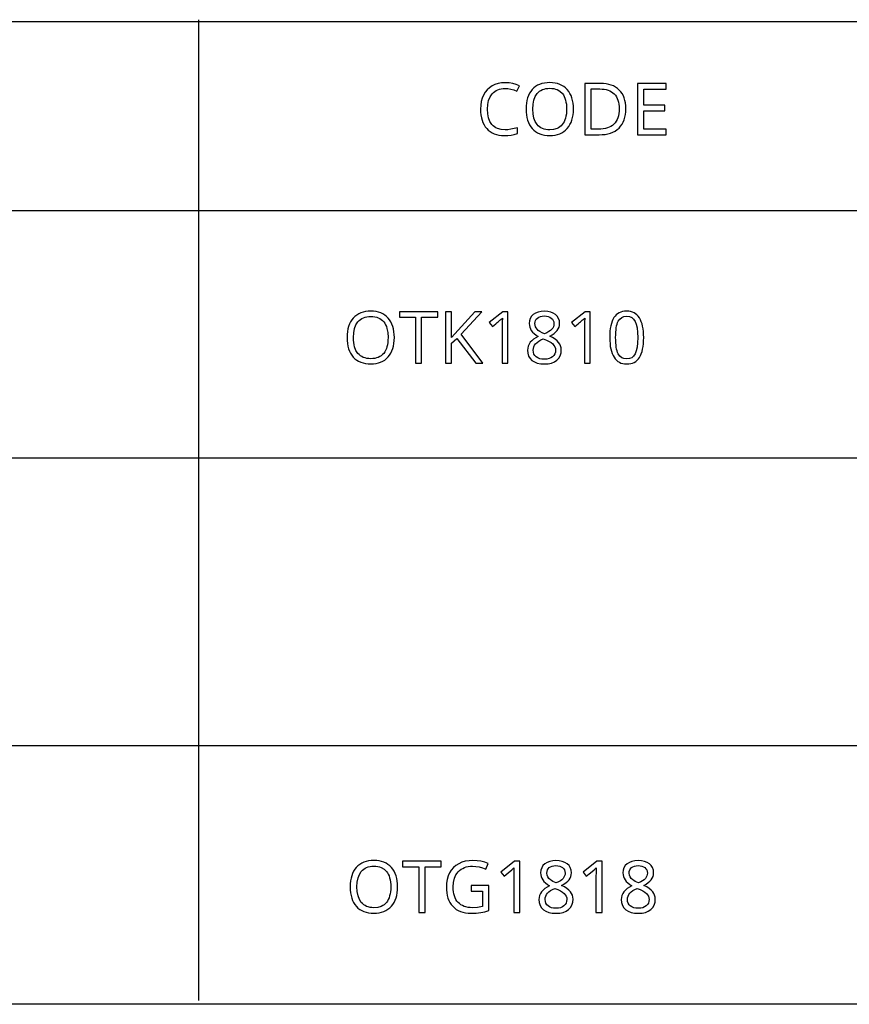
# Model space of a CAD drawing. Extents: x 10 to 782, y 10 to 398.
# Drawn here: x 524 to 557, y 10 to 48 of the extents above; entities that cross this region are included whole.
import ezdxf

# ---------------------------------------------------------------- set-up
doc = ezdxf.new("R2010")
doc.units = 0
doc.header["$LTSCALE"] = 12.7
doc.header["$MEASUREMENT"] = 0
for name, color, linetype in [('ANNOTATION_TEXT', 7, 'CONTINUOUS'), ('BORDER_FRAME', 7, 'CONTINUOUS'), ('TITLE_BLOCK', 7, 'CONTINUOUS')]:
    doc.layers.add(name, color=color, linetype=linetype)

msp = doc.modelspace()

# ---------------------------------------------------------------- linework, layer by layer
at = {"layer": 'ANNOTATION_TEXT', "linetype": 'CONTINUOUS'}
for points in [[(538.862, 35.867), (538.858, 35.984), (538.846, 36.094), (538.827, 36.198), (538.8, 36.295), (538.8, 36.295), (538.767, 36.386), (538.726, 36.47), (538.677, 36.548), (538.621, 36.619), (538.621, 36.619), (538.557, 36.683), (538.488, 36.739), (538.413, 36.785), (538.332, 36.824), (538.332, 36.824), (538.245, 36.854), (538.153, 36.875), (538.054, 36.888), (537.95, 36.892), (537.95, 36.892), (537.843, 36.888), (537.742, 36.875), (537.648, 36.854), (537.559, 36.824), (537.559, 36.824), (537.477, 36.786), (537.402, 36.74), (537.332, 36.686), (537.269, 36.623), (537.269, 36.623), (537.213, 36.553), (537.164, 36.476), (537.123, 36.392), (537.089, 36.301), (537.089, 36.301), (537.063, 36.203), (537.044, 36.099), (537.033, 35.988), (537.029, 35.87), (537.029, 35.87), (537.033, 35.751), (537.044, 35.638), (537.062, 35.533), (537.088, 35.434), (537.088, 35.434), (537.122, 35.343), (537.163, 35.258), (537.212, 35.181), (537.268, 35.11), (537.268, 35.11), (537.331, 35.047), (537.4, 34.992), (537.475, 34.946), (537.557, 34.908), (537.557, 34.908), (537.645, 34.879), (537.74, 34.858), (537.84, 34.846), (537.948, 34.841), (537.948, 34.841), (538.052, 34.846), (538.151, 34.858), (538.244, 34.88), (538.33, 34.91), (538.33, 34.91), (538.411, 34.948), (538.486, 34.995), (538.556, 35.051), (538.619, 35.115), (538.619, 35.115), (538.676, 35.187), (538.725, 35.264), (538.767, 35.349), (538.8, 35.44), (538.8, 35.44), (538.827, 35.537), (538.846, 35.64), (538.858, 35.751), (538.862, 35.867), (538.862, 35.867)], [(537.275, 35.867), (537.285, 36.055), (537.317, 36.219), (537.317, 36.219), (537.371, 36.358), (537.446, 36.475), (537.446, 36.475), (537.492, 36.524), (537.542, 36.567), (537.598, 36.602), (537.659, 36.632), (537.659, 36.632), (537.724, 36.655), (537.794, 36.671), (537.87, 36.681), (537.95, 36.685), (537.95, 36.685), (538.03, 36.681), (538.105, 36.671), (538.175, 36.655), (538.239, 36.632), (538.239, 36.632), (538.299, 36.602), (538.353, 36.567), (538.403, 36.525), (538.448, 36.476), (538.448, 36.476), (538.487, 36.421), (538.522, 36.361), (538.551, 36.293), (538.574, 36.22), (538.574, 36.22), (538.606, 36.056), (538.617, 35.867), (538.617, 35.867), (538.614, 35.769), (538.606, 35.677), (538.593, 35.59), (538.574, 35.51), (538.574, 35.51), (538.551, 35.437), (538.522, 35.369), (538.487, 35.308), (538.448, 35.253), (538.448, 35.253), (538.403, 35.204), (538.353, 35.161), (538.298, 35.125), (538.238, 35.096), (538.238, 35.096), (538.173, 35.074), (538.103, 35.057), (538.028, 35.048), (537.948, 35.044), (537.948, 35.044), (537.868, 35.048), (537.793, 35.057), (537.723, 35.074), (537.657, 35.096), (537.657, 35.096), (537.597, 35.125), (537.542, 35.161), (537.492, 35.204), (537.446, 35.253), (537.446, 35.253), (537.371, 35.37), (537.317, 35.51), (537.317, 35.51), (537.298, 35.59), (537.285, 35.677), (537.277, 35.769), (537.275, 35.867), (537.275, 35.867)], [(539.919, 34.869), (539.919, 36.655), (540.55, 36.655), (540.55, 36.861), (539.057, 36.861), (539.057, 36.655), (539.687, 36.655), (539.687, 34.869), (539.919, 34.869)], [(542.288, 34.869), (541.457, 35.995), (542.258, 36.861), (541.984, 36.861), (541.081, 35.873), (541.081, 36.861), (540.85, 36.861), (540.85, 34.869), (541.081, 34.869), (541.081, 35.649), (541.29, 35.835), (542.016, 34.869), (542.288, 34.869)], [(543.262, 34.869), (543.262, 36.861), (543.072, 36.861), (542.544, 36.453), (542.664, 36.298), (542.732, 36.353), (542.793, 36.402), (542.845, 36.445), (542.89, 36.481), (542.926, 36.511), (542.955, 36.535), (542.976, 36.552), (542.988, 36.563), (542.988, 36.563), (543.053, 36.623), (543.053, 36.623), (543.044, 36.461), (543.042, 36.288), (543.042, 36.288), (543.042, 34.869), (543.262, 34.869)], [(544.679, 36.889), (544.551, 36.881), (544.437, 36.856), (544.437, 36.856), (544.337, 36.816), (544.25, 36.76), (544.25, 36.76), (544.18, 36.69), (544.13, 36.608), (544.13, 36.608), (544.101, 36.517), (544.091, 36.415), (544.091, 36.415), (544.096, 36.34), (544.111, 36.269), (544.111, 36.269), (544.137, 36.202), (544.172, 36.138), (544.172, 36.138), (544.22, 36.078), (544.281, 36.02), (544.355, 35.964), (544.442, 35.91), (544.442, 35.91), (544.344, 35.859), (544.26, 35.805), (544.188, 35.745), (544.129, 35.681), (544.129, 35.681), (544.084, 35.612), (544.051, 35.538), (544.051, 35.538), (544.032, 35.459), (544.025, 35.377), (544.025, 35.377), (544.036, 35.256), (544.068, 35.149), (544.068, 35.149), (544.122, 35.057), (544.197, 34.98), (544.197, 34.98), (544.292, 34.919), (544.405, 34.875), (544.405, 34.875), (544.537, 34.85), (544.687, 34.841), (544.687, 34.841), (544.829, 34.851), (544.956, 34.878), (544.956, 34.878), (545.066, 34.924), (545.162, 34.989), (545.162, 34.989), (545.237, 35.069), (545.291, 35.162), (545.291, 35.162), (545.324, 35.267), (545.335, 35.385), (545.335, 35.385), (545.328, 35.466), (545.309, 35.542), (545.309, 35.542), (545.277, 35.613), (545.232, 35.679), (545.232, 35.679), (545.173, 35.743), (545.095, 35.804), (545, 35.865), (544.888, 35.923), (544.888, 35.923), (544.981, 35.974), (545.061, 36.028), (545.127, 36.085), (545.179, 36.144), (545.179, 36.144), (545.219, 36.206), (545.247, 36.271), (545.247, 36.271), (545.265, 36.34), (545.271, 36.412), (545.271, 36.412), (545.26, 36.518), (545.23, 36.611), (545.23, 36.611), (545.18, 36.693), (545.111, 36.762), (545.111, 36.762), (545.024, 36.817), (544.923, 36.856), (544.923, 36.856), (544.808, 36.881), (544.679, 36.889), (544.679, 36.889)], [(544.677, 36.705), (544.758, 36.7), (544.83, 36.685), (544.83, 36.685), (544.894, 36.659), (544.948, 36.623), (544.948, 36.623), (544.991, 36.579), (545.021, 36.528), (545.021, 36.528), (545.041, 36.47), (545.047, 36.405), (545.047, 36.405), (545.042, 36.344), (545.027, 36.287), (545.027, 36.287), (545.001, 36.234), (544.965, 36.186), (544.965, 36.186), (544.918, 36.14), (544.856, 36.095), (544.78, 36.052), (544.69, 36.01), (544.69, 36.01), (544.59, 36.055), (544.508, 36.1), (544.442, 36.145), (544.393, 36.19), (544.393, 36.19), (544.357, 36.237), (544.332, 36.288), (544.332, 36.288), (544.318, 36.345), (544.313, 36.405), (544.313, 36.405), (544.319, 36.47), (544.336, 36.528), (544.336, 36.528), (544.367, 36.579), (544.409, 36.623), (544.409, 36.623), (544.462, 36.659), (544.524, 36.685), (544.524, 36.685), (544.595, 36.7), (544.677, 36.705), (544.677, 36.705)], [(546.453, 34.869), (546.453, 36.861), (546.262, 36.861), (545.735, 36.453), (545.855, 36.298), (545.923, 36.353), (545.984, 36.402), (546.036, 36.445), (546.08, 36.481), (546.117, 36.511), (546.146, 36.535), (546.166, 36.552), (546.179, 36.563), (546.179, 36.563), (546.243, 36.623), (546.243, 36.623), (546.235, 36.461), (546.232, 36.288), (546.232, 36.288), (546.232, 34.869), (546.453, 34.869)], [(548.531, 35.867), (548.528, 35.988), (548.52, 36.102), (548.507, 36.208), (548.488, 36.306), (548.488, 36.306), (548.465, 36.398), (548.436, 36.482), (548.401, 36.559), (548.362, 36.629), (548.362, 36.629), (548.317, 36.69), (548.268, 36.743), (548.214, 36.788), (548.155, 36.825), (548.155, 36.825), (548.091, 36.854), (548.022, 36.875), (547.949, 36.888), (547.87, 36.892), (547.87, 36.892), (547.789, 36.888), (547.714, 36.876), (547.644, 36.856), (547.58, 36.828), (547.58, 36.828), (547.52, 36.792), (547.467, 36.749), (547.467, 36.749), (547.418, 36.698), (547.375, 36.64), (547.375, 36.64), (547.337, 36.572), (547.304, 36.496), (547.276, 36.412), (547.253, 36.32), (547.253, 36.32), (547.236, 36.219), (547.223, 36.111), (547.216, 35.993), (547.213, 35.867), (547.213, 35.867), (547.216, 35.745), (547.224, 35.63), (547.236, 35.523), (547.254, 35.423), (547.254, 35.423), (547.278, 35.332), (547.307, 35.247), (547.341, 35.171), (547.381, 35.102), (547.381, 35.102), (547.425, 35.04), (547.474, 34.987), (547.528, 34.942), (547.587, 34.905), (547.587, 34.905), (547.65, 34.877), (547.719, 34.857), (547.792, 34.845), (547.87, 34.841), (547.87, 34.841), (547.951, 34.845), (548.027, 34.857), (548.097, 34.877), (548.162, 34.904), (548.162, 34.904), (548.22, 34.94), (548.275, 34.983), (548.275, 34.983), (548.324, 35.036), (548.367, 35.096), (548.367, 35.096), (548.406, 35.164), (548.439, 35.24), (548.467, 35.324), (548.49, 35.416), (548.49, 35.416), (548.508, 35.517), (548.521, 35.625), (548.528, 35.742), (548.531, 35.867), (548.531, 35.867)], [(547.442, 35.867), (547.444, 35.972), (547.449, 36.07), (547.457, 36.16), (547.468, 36.242), (547.482, 36.317), (547.5, 36.385), (547.52, 36.445), (547.544, 36.498), (547.544, 36.498), (547.602, 36.584), (547.602, 36.584), (547.677, 36.645), (547.677, 36.645), (547.765, 36.682), (547.765, 36.682), (547.87, 36.696), (547.87, 36.696), (547.975, 36.682), (547.975, 36.682), (548.065, 36.645), (548.065, 36.645), (548.138, 36.583), (548.138, 36.583), (548.197, 36.495), (548.197, 36.495), (548.242, 36.382), (548.274, 36.239), (548.293, 36.068), (548.299, 35.867), (548.299, 35.867), (548.293, 35.667), (548.274, 35.495), (548.242, 35.352), (548.197, 35.237), (548.197, 35.237), (548.138, 35.148), (548.138, 35.148), (548.065, 35.085), (548.065, 35.085), (547.975, 35.049), (547.975, 35.049), (547.87, 35.036), (547.87, 35.036), (547.765, 35.049), (547.765, 35.049), (547.677, 35.085), (547.677, 35.085), (547.602, 35.147), (547.602, 35.147), (547.544, 35.234), (547.544, 35.234), (547.52, 35.287), (547.5, 35.348), (547.482, 35.416), (547.468, 35.492), (547.457, 35.575), (547.449, 35.665), (547.444, 35.762), (547.442, 35.867), (547.442, 35.867)], [(544.249, 35.371), (544.254, 35.442), (544.271, 35.508), (544.271, 35.508), (544.299, 35.568), (544.34, 35.623), (544.34, 35.623), (544.393, 35.675), (544.459, 35.725), (544.54, 35.772), (544.634, 35.817), (544.634, 35.817), (544.757, 35.768), (544.859, 35.718), (544.942, 35.668), (545.005, 35.617), (545.005, 35.617), (545.051, 35.563), (545.084, 35.506), (545.084, 35.506), (545.104, 35.446), (545.111, 35.382), (545.111, 35.382), (545.104, 35.304), (545.082, 35.234), (545.082, 35.234), (545.047, 35.173), (544.998, 35.121), (544.998, 35.121), (544.935, 35.079), (544.862, 35.049), (544.862, 35.049), (544.777, 35.031), (544.682, 35.025), (544.682, 35.025), (544.584, 35.031), (544.498, 35.047), (544.498, 35.047), (544.424, 35.076), (544.362, 35.117), (544.362, 35.117), (544.312, 35.166), (544.276, 35.226), (544.276, 35.226), (544.256, 35.294), (544.249, 35.371), (544.249, 35.371)], [(538.986, 14.557), (538.983, 14.674), (538.971, 14.784), (538.952, 14.887), (538.925, 14.985), (538.925, 14.985), (538.891, 15.075), (538.85, 15.16), (538.801, 15.238), (538.745, 15.309), (538.745, 15.309), (538.682, 15.373), (538.612, 15.428), (538.537, 15.475), (538.455, 15.513), (538.455, 15.513), (538.368, 15.543), (538.275, 15.564), (538.176, 15.577), (538.071, 15.581), (538.071, 15.581), (537.962, 15.577), (537.86, 15.564), (537.765, 15.543), (537.676, 15.513), (537.676, 15.513), (537.594, 15.476), (537.518, 15.43), (537.449, 15.376), (537.386, 15.313), (537.386, 15.313), (537.329, 15.243), (537.281, 15.166), (537.239, 15.081), (537.206, 14.99), (537.206, 14.99), (537.18, 14.893), (537.162, 14.788), (537.151, 14.677), (537.147, 14.56), (537.147, 14.56), (537.151, 14.44), (537.162, 14.328), (537.181, 14.222), (537.207, 14.124), (537.207, 14.124), (537.241, 14.032), (537.282, 13.948), (537.331, 13.87), (537.387, 13.799), (537.387, 13.799), (537.45, 13.736), (537.519, 13.682), (537.595, 13.635), (537.677, 13.598), (537.677, 13.598), (537.765, 13.569), (537.86, 13.548), (537.961, 13.535), (538.068, 13.531), (538.068, 13.531), (538.173, 13.535), (538.273, 13.548), (538.366, 13.569), (538.454, 13.599), (538.454, 13.599), (538.535, 13.637), (538.611, 13.685), (538.68, 13.74), (538.744, 13.805), (538.744, 13.805), (538.801, 13.876), (538.85, 13.954), (538.891, 14.038), (538.925, 14.129), (538.925, 14.129), (538.952, 14.226), (538.971, 14.33), (538.983, 14.44), (538.986, 14.557), (538.986, 14.557)], [(537.411, 14.557), (537.422, 14.741), (537.452, 14.903), (537.452, 14.903), (537.505, 15.041), (537.579, 15.155), (537.579, 15.155), (537.623, 15.203), (537.672, 15.245), (537.726, 15.28), (537.785, 15.309), (537.785, 15.309), (537.849, 15.332), (537.918, 15.348), (537.992, 15.357), (538.071, 15.361), (538.071, 15.361), (538.148, 15.357), (538.221, 15.348), (538.288, 15.332), (538.351, 15.309), (538.351, 15.309), (538.463, 15.246), (538.556, 15.158), (538.556, 15.158), (538.594, 15.104), (538.627, 15.044), (538.655, 14.978), (538.678, 14.906), (538.678, 14.906), (538.697, 14.828), (538.71, 14.743), (538.718, 14.653), (538.721, 14.557), (538.721, 14.557), (538.718, 14.46), (538.71, 14.369), (538.697, 14.284), (538.678, 14.205), (538.678, 14.205), (538.655, 14.133), (538.627, 14.066), (538.593, 14.006), (538.554, 13.952), (538.554, 13.952), (538.51, 13.904), (538.461, 13.862), (538.408, 13.827), (538.349, 13.798), (538.349, 13.798), (538.218, 13.76), (538.068, 13.748), (538.068, 13.748), (537.99, 13.751), (537.917, 13.761), (537.848, 13.777), (537.785, 13.799), (537.785, 13.799), (537.726, 13.828), (537.672, 13.864), (537.623, 13.906), (537.579, 13.955), (537.579, 13.955), (537.505, 14.07), (537.452, 14.208), (537.452, 14.208), (537.422, 14.371), (537.411, 14.557), (537.411, 14.557)], [(540.057, 13.558), (540.057, 15.329), (540.676, 15.329), (540.676, 15.55), (539.183, 15.55), (539.183, 15.329), (539.805, 15.329), (539.805, 13.558), (540.057, 13.558)], [(541.843, 14.61), (541.843, 14.387), (542.281, 14.387), (542.281, 13.795), (542.088, 13.76), (541.89, 13.748), (541.89, 13.748), (541.8, 13.751), (541.717, 13.76), (541.639, 13.776), (541.567, 13.798), (541.567, 13.798), (541.499, 13.827), (541.438, 13.863), (541.382, 13.905), (541.331, 13.953), (541.331, 13.953), (541.286, 14.007), (541.247, 14.067), (541.214, 14.133), (541.187, 14.205), (541.187, 14.205), (541.166, 14.284), (541.151, 14.368), (541.142, 14.458), (541.139, 14.554), (541.139, 14.554), (541.151, 14.731), (541.188, 14.888), (541.188, 14.888), (541.216, 14.959), (541.251, 15.025), (541.292, 15.086), (541.339, 15.143), (541.339, 15.143), (541.391, 15.193), (541.449, 15.237), (541.511, 15.273), (541.578, 15.303), (541.578, 15.303), (541.65, 15.327), (541.726, 15.344), (541.808, 15.355), (541.895, 15.358), (541.895, 15.358), (542.021, 15.351), (542.149, 15.329), (542.278, 15.294), (542.409, 15.243), (542.409, 15.243), (542.504, 15.461), (542.364, 15.513), (542.218, 15.549), (542.067, 15.571), (541.91, 15.579), (541.91, 15.579), (541.757, 15.571), (541.613, 15.548), (541.481, 15.509), (541.358, 15.455), (541.358, 15.455), (541.248, 15.386), (541.153, 15.303), (541.153, 15.303), (541.07, 15.208), (541.001, 15.099), (541.001, 15.099), (540.947, 14.978), (540.908, 14.846), (540.885, 14.705), (540.877, 14.554), (540.877, 14.554), (540.881, 14.436), (540.893, 14.325), (540.912, 14.221), (540.939, 14.124), (540.939, 14.124), (540.974, 14.033), (541.017, 13.949), (541.068, 13.871), (541.127, 13.801), (541.127, 13.801), (541.192, 13.737), (541.264, 13.683), (541.342, 13.636), (541.426, 13.598), (541.426, 13.598), (541.518, 13.569), (541.616, 13.548), (541.72, 13.535), (541.831, 13.531), (541.831, 13.531), (542.033, 13.537), (542.21, 13.557), (542.21, 13.557), (542.372, 13.589), (542.531, 13.633), (542.531, 13.633), (542.531, 14.61), (541.843, 14.61)], [(543.729, 13.558), (543.729, 15.55), (543.526, 15.55), (542.986, 15.132), (543.114, 14.967), (543.273, 15.097), (543.418, 15.218), (543.418, 15.218), (543.5, 15.294), (543.5, 15.294), (543.492, 15.129), (543.489, 14.951), (543.489, 14.951), (543.489, 13.558), (543.729, 13.558)], [(545.129, 15.579), (545.001, 15.57), (544.886, 15.546), (544.886, 15.546), (544.784, 15.505), (544.696, 15.449), (544.696, 15.449), (544.625, 15.379), (544.574, 15.298), (544.574, 15.298), (544.544, 15.207), (544.534, 15.105), (544.534, 15.105), (544.539, 15.029), (544.554, 14.957), (544.554, 14.957), (544.58, 14.891), (544.616, 14.828), (544.616, 14.828), (544.663, 14.768), (544.723, 14.709), (544.797, 14.653), (544.883, 14.599), (544.883, 14.599), (544.786, 14.548), (544.702, 14.493), (544.63, 14.433), (544.572, 14.369), (544.572, 14.369), (544.527, 14.3), (544.495, 14.227), (544.495, 14.227), (544.476, 14.149), (544.47, 14.066), (544.47, 14.066), (544.481, 13.944), (544.514, 13.838), (544.514, 13.838), (544.568, 13.747), (544.644, 13.67), (544.644, 13.67), (544.74, 13.609), (544.854, 13.565), (544.854, 13.565), (544.987, 13.539), (545.138, 13.531), (545.138, 13.531), (545.28, 13.54), (545.407, 13.568), (545.407, 13.568), (545.518, 13.614), (545.614, 13.678), (545.614, 13.678), (545.691, 13.758), (545.745, 13.851), (545.745, 13.851), (545.779, 13.957), (545.79, 14.075), (545.79, 14.075), (545.784, 14.155), (545.764, 14.23), (545.764, 14.23), (545.732, 14.301), (545.688, 14.367), (545.688, 14.367), (545.629, 14.431), (545.552, 14.493), (545.458, 14.553), (545.346, 14.613), (545.346, 14.613), (545.439, 14.665), (545.518, 14.719), (545.583, 14.775), (545.635, 14.833), (545.635, 14.833), (545.674, 14.894), (545.703, 14.959), (545.703, 14.959), (545.72, 15.029), (545.726, 15.102), (545.726, 15.102), (545.716, 15.207), (545.685, 15.301), (545.685, 15.301), (545.635, 15.382), (545.564, 15.452), (545.564, 15.452), (545.475, 15.507), (545.373, 15.546), (545.373, 15.546), (545.258, 15.57), (545.129, 15.579), (545.129, 15.579)], [(545.127, 15.38), (545.204, 15.375), (545.272, 15.361), (545.272, 15.361), (545.334, 15.337), (545.387, 15.303), (545.387, 15.303), (545.429, 15.262), (545.459, 15.212), (545.459, 15.212), (545.478, 15.156), (545.484, 15.092), (545.484, 15.092), (545.479, 15.033), (545.463, 14.978), (545.463, 14.978), (545.439, 14.926), (545.405, 14.878), (545.405, 14.878), (545.359, 14.833), (545.3, 14.789), (545.227, 14.748), (545.14, 14.708), (545.14, 14.708), (545.069, 14.739), (545.008, 14.769), (544.958, 14.797), (544.918, 14.824), (544.918, 14.824), (544.857, 14.879), (544.812, 14.941), (544.812, 14.941), (544.784, 15.012), (544.775, 15.092), (544.775, 15.092), (544.781, 15.156), (544.798, 15.212), (544.798, 15.212), (544.829, 15.262), (544.871, 15.303), (544.871, 15.303), (544.922, 15.337), (544.982, 15.361), (544.982, 15.361), (545.05, 15.375), (545.127, 15.38), (545.127, 15.38)], [(546.92, 13.558), (546.92, 15.55), (546.717, 15.55), (546.177, 15.132), (546.305, 14.967), (546.464, 15.097), (546.609, 15.218), (546.609, 15.218), (546.691, 15.294), (546.691, 15.294), (546.683, 15.129), (546.68, 14.951), (546.68, 14.951), (546.68, 13.558), (546.92, 13.558)], [(548.32, 15.579), (548.192, 15.57), (548.076, 15.546), (548.076, 15.546), (547.975, 15.505), (547.887, 15.449), (547.887, 15.449), (547.815, 15.379), (547.764, 15.298), (547.764, 15.298), (547.735, 15.207), (547.725, 15.105), (547.725, 15.105), (547.73, 15.029), (547.745, 14.957), (547.745, 14.957), (547.771, 14.891), (547.807, 14.828), (547.807, 14.828), (547.854, 14.768), (547.914, 14.709), (547.987, 14.653), (548.074, 14.599), (548.074, 14.599), (547.976, 14.548), (547.892, 14.493), (547.821, 14.433), (547.763, 14.369), (547.763, 14.369), (547.718, 14.3), (547.685, 14.227), (547.685, 14.227), (547.667, 14.149), (547.661, 14.066), (547.661, 14.066), (547.672, 13.944), (547.704, 13.838), (547.704, 13.838), (547.759, 13.747), (547.835, 13.67), (547.835, 13.67), (547.931, 13.609), (548.045, 13.565), (548.045, 13.565), (548.178, 13.539), (548.328, 13.531), (548.328, 13.531), (548.471, 13.54), (548.598, 13.568), (548.598, 13.568), (548.709, 13.614), (548.805, 13.678), (548.805, 13.678), (548.881, 13.758), (548.936, 13.851), (548.936, 13.851), (548.97, 13.957), (548.981, 14.075), (548.981, 14.075), (548.974, 14.155), (548.955, 14.23), (548.955, 14.23), (548.923, 14.301), (548.879, 14.367), (548.879, 14.367), (548.82, 14.431), (548.743, 14.493), (548.649, 14.553), (548.537, 14.613), (548.537, 14.613), (548.629, 14.665), (548.708, 14.719), (548.774, 14.775), (548.826, 14.833), (548.826, 14.833), (548.865, 14.894), (548.894, 14.959), (548.894, 14.959), (548.911, 15.029), (548.917, 15.102), (548.917, 15.102), (548.907, 15.207), (548.876, 15.301), (548.876, 15.301), (548.825, 15.382), (548.755, 15.452), (548.755, 15.452), (548.666, 15.507), (548.564, 15.546), (548.564, 15.546), (548.449, 15.57), (548.32, 15.579), (548.32, 15.579)], [(548.317, 15.38), (548.395, 15.375), (548.463, 15.361), (548.463, 15.361), (548.525, 15.337), (548.578, 15.303), (548.578, 15.303), (548.62, 15.262), (548.65, 15.212), (548.65, 15.212), (548.668, 15.156), (548.674, 15.092), (548.674, 15.092), (548.669, 15.033), (548.654, 14.978), (548.654, 14.978), (548.63, 14.926), (548.595, 14.878), (548.595, 14.878), (548.55, 14.833), (548.49, 14.789), (548.418, 14.748), (548.331, 14.708), (548.331, 14.708), (548.26, 14.739), (548.199, 14.769), (548.149, 14.797), (548.109, 14.824), (548.109, 14.824), (548.048, 14.879), (548.003, 14.941), (548.003, 14.941), (547.975, 15.012), (547.966, 15.092), (547.966, 15.092), (547.972, 15.156), (547.989, 15.212), (547.989, 15.212), (548.019, 15.262), (548.061, 15.303), (548.061, 15.303), (548.113, 15.337), (548.173, 15.361), (548.173, 15.361), (548.241, 15.375), (548.317, 15.38), (548.317, 15.38)], [(544.71, 14.064), (544.715, 14.132), (544.732, 14.196), (544.732, 14.196), (544.76, 14.256), (544.8, 14.31), (544.8, 14.31), (544.851, 14.361), (544.917, 14.409), (544.995, 14.455), (545.087, 14.498), (545.087, 14.498), (545.203, 14.452), (545.302, 14.404), (545.382, 14.355), (545.444, 14.305), (545.444, 14.305), (545.49, 14.251), (545.523, 14.194), (545.523, 14.194), (545.544, 14.135), (545.55, 14.072), (545.55, 14.072), (545.543, 13.995), (545.522, 13.926), (545.522, 13.926), (545.487, 13.867), (545.439, 13.817), (545.439, 13.817), (545.377, 13.777), (545.305, 13.748), (545.305, 13.748), (545.224, 13.731), (545.132, 13.726), (545.132, 13.726), (545.038, 13.731), (544.955, 13.748), (544.955, 13.748), (544.883, 13.776), (544.822, 13.816), (544.822, 13.816), (544.772, 13.865), (544.737, 13.922), (544.737, 13.922), (544.717, 13.989), (544.71, 14.064), (544.71, 14.064)], [(547.901, 14.064), (547.906, 14.132), (547.922, 14.196), (547.922, 14.196), (547.951, 14.256), (547.99, 14.31), (547.99, 14.31), (548.042, 14.361), (548.107, 14.409), (548.186, 14.455), (548.278, 14.498), (548.278, 14.498), (548.394, 14.452), (548.492, 14.404), (548.573, 14.355), (548.635, 14.305), (548.635, 14.305), (548.681, 14.251), (548.714, 14.194), (548.714, 14.194), (548.734, 14.135), (548.741, 14.072), (548.741, 14.072), (548.734, 13.995), (548.713, 13.926), (548.713, 13.926), (548.678, 13.867), (548.629, 13.817), (548.629, 13.817), (548.568, 13.777), (548.496, 13.748), (548.496, 13.748), (548.414, 13.731), (548.323, 13.726), (548.323, 13.726), (548.229, 13.731), (548.146, 13.748), (548.146, 13.748), (548.074, 13.776), (548.012, 13.816), (548.012, 13.816), (547.963, 13.865), (547.928, 13.922), (547.928, 13.922), (547.907, 13.989), (547.901, 14.064), (547.901, 14.064)]]:
    msp.add_lwpolyline(points, close=True, dxfattribs=at)
at = {"layer": 'BORDER_FRAME'}
msp.add_line((782.033, 10), (382.033, 10), dxfattribs=at)
at = {"layer": 'TITLE_BLOCK'}
for p, q in [((531.266, 48.197), (531.266, 10.148)), ((382.033, 48.128), (781.993, 48.128)), ((476.179, 40.795), (782.033, 40.795)), ((476.072, 31.202), (781.925, 31.202)), ((476.179, 20.04), (781.886, 20.04))]:
    msp.add_line(p, q, dxfattribs=at)
at = {"layer": 'TITLE_BLOCK', "linetype": 'CONTINUOUS'}
for points in [[(543.158, 45.533), (543.267, 45.526), (543.378, 45.506), (543.493, 45.472), (543.611, 45.424), (543.611, 45.424), (543.711, 45.636), (543.589, 45.688), (543.457, 45.724), (543.314, 45.746), (543.161, 45.754), (543.161, 45.754), (543.019, 45.746), (542.886, 45.722), (542.763, 45.683), (542.649, 45.628), (542.649, 45.628), (542.546, 45.559), (542.457, 45.476), (542.457, 45.476), (542.381, 45.38), (542.318, 45.271), (542.318, 45.271), (542.268, 45.151), (542.233, 45.021), (542.212, 44.881), (542.205, 44.732), (542.205, 44.732), (542.208, 44.613), (542.219, 44.5), (542.238, 44.395), (542.263, 44.296), (542.263, 44.296), (542.297, 44.205), (542.338, 44.12), (542.386, 44.043), (542.442, 43.973), (542.442, 43.973), (542.504, 43.91), (542.573, 43.856), (542.649, 43.81), (542.731, 43.773), (542.731, 43.773), (542.818, 43.744), (542.912, 43.723), (543.013, 43.71), (543.12, 43.706), (543.12, 43.706), (543.264, 43.71), (543.39, 43.724), (543.39, 43.724), (543.51, 43.748), (543.634, 43.786), (543.634, 43.786), (543.634, 44.004), (543.504, 43.97), (543.381, 43.945), (543.265, 43.93), (543.156, 43.925), (543.156, 43.925), (543, 43.938), (542.863, 43.977), (542.863, 43.977), (542.802, 44.006), (542.746, 44.042), (542.694, 44.085), (542.647, 44.134), (542.647, 44.134), (542.569, 44.25), (542.513, 44.387), (542.513, 44.387), (542.48, 44.547), (542.469, 44.729), (542.469, 44.729), (542.48, 44.906), (542.514, 45.063), (542.514, 45.063), (542.572, 45.2), (542.653, 45.318), (542.653, 45.318), (542.701, 45.368), (542.753, 45.412), (542.81, 45.448), (542.871, 45.478), (542.871, 45.478), (542.936, 45.502), (543.006, 45.519), (543.08, 45.53), (543.158, 45.533), (543.158, 45.533)], [(545.807, 44.732), (545.803, 44.849), (545.792, 44.959), (545.772, 45.062), (545.746, 45.16), (545.746, 45.16), (545.712, 45.25), (545.671, 45.335), (545.622, 45.413), (545.566, 45.484), (545.566, 45.484), (545.502, 45.548), (545.433, 45.603), (545.357, 45.65), (545.276, 45.688), (545.276, 45.688), (545.189, 45.718), (545.096, 45.739), (544.997, 45.752), (544.891, 45.756), (544.891, 45.756), (544.783, 45.752), (544.681, 45.739), (544.585, 45.718), (544.496, 45.688), (544.496, 45.688), (544.414, 45.651), (544.339, 45.605), (544.269, 45.551), (544.206, 45.488), (544.206, 45.488), (544.15, 45.418), (544.101, 45.341), (544.06, 45.256), (544.026, 45.165), (544.026, 45.165), (544.001, 45.068), (543.982, 44.963), (543.971, 44.852), (543.968, 44.735), (543.968, 44.735), (543.971, 44.615), (543.983, 44.503), (544.001, 44.397), (544.028, 44.299), (544.028, 44.299), (544.061, 44.207), (544.102, 44.123), (544.151, 44.045), (544.207, 43.974), (544.207, 43.974), (544.27, 43.911), (544.34, 43.857), (544.416, 43.81), (544.498, 43.773), (544.498, 43.773), (544.586, 43.744), (544.68, 43.723), (544.781, 43.71), (544.889, 43.706), (544.889, 43.706), (544.994, 43.71), (545.093, 43.723), (545.187, 43.744), (545.274, 43.774), (545.274, 43.774), (545.356, 43.812), (545.431, 43.86), (545.501, 43.915), (545.564, 43.98), (545.564, 43.98), (545.621, 44.051), (545.67, 44.129), (545.712, 44.213), (545.746, 44.304), (545.746, 44.304), (545.772, 44.401), (545.792, 44.505), (545.803, 44.615), (545.807, 44.732), (545.807, 44.732)], [(544.232, 44.732), (544.242, 44.916), (544.273, 45.078), (544.273, 45.078), (544.326, 45.216), (544.399, 45.33), (544.399, 45.33), (544.444, 45.378), (544.492, 45.42), (544.546, 45.455), (544.605, 45.484), (544.605, 45.484), (544.67, 45.507), (544.739, 45.523), (544.813, 45.532), (544.891, 45.536), (544.891, 45.536), (544.969, 45.532), (545.041, 45.523), (545.109, 45.507), (545.172, 45.484), (545.172, 45.484), (545.284, 45.421), (545.376, 45.333), (545.376, 45.333), (545.415, 45.279), (545.448, 45.219), (545.476, 45.153), (545.499, 45.081), (545.499, 45.081), (545.517, 45.003), (545.531, 44.918), (545.539, 44.828), (545.541, 44.732), (545.541, 44.732), (545.539, 44.635), (545.531, 44.544), (545.517, 44.459), (545.499, 44.38), (545.499, 44.38), (545.476, 44.308), (545.448, 44.241), (545.414, 44.181), (545.375, 44.127), (545.375, 44.127), (545.331, 44.079), (545.282, 44.037), (545.228, 44.002), (545.169, 43.973), (545.169, 43.973), (545.038, 43.935), (544.889, 43.923), (544.889, 43.923), (544.811, 43.926), (544.737, 43.936), (544.669, 43.952), (544.605, 43.974), (544.605, 43.974), (544.546, 44.003), (544.492, 44.039), (544.444, 44.081), (544.399, 44.13), (544.399, 44.13), (544.326, 44.245), (544.273, 44.383), (544.273, 44.383), (544.242, 44.546), (544.232, 44.732), (544.232, 44.732)], [(547.842, 44.748), (547.838, 44.861), (547.826, 44.968), (547.805, 45.068), (547.777, 45.161), (547.777, 45.161), (547.741, 45.248), (547.696, 45.328), (547.644, 45.402), (547.583, 45.469), (547.583, 45.469), (547.515, 45.529), (547.441, 45.581), (547.36, 45.625), (547.273, 45.661), (547.273, 45.661), (547.179, 45.689), (547.079, 45.709), (546.973, 45.721), (546.86, 45.725), (546.86, 45.725), (546.247, 45.725), (546.247, 43.733), (546.801, 43.733), (546.923, 43.737), (547.038, 43.749), (547.145, 43.769), (547.246, 43.797), (547.246, 43.797), (547.338, 43.834), (547.423, 43.879), (547.502, 43.932), (547.573, 43.993), (547.573, 43.993), (547.636, 44.062), (547.69, 44.139), (547.737, 44.222), (547.774, 44.312), (547.774, 44.312), (547.804, 44.41), (547.825, 44.516), (547.838, 44.628), (547.842, 44.748), (547.842, 44.748)], [(547.578, 44.74), (547.575, 44.644), (547.565, 44.554), (547.549, 44.47), (547.526, 44.393), (547.526, 44.393), (547.498, 44.322), (547.463, 44.257), (547.422, 44.198), (547.375, 44.146), (547.375, 44.146), (547.321, 44.099), (547.261, 44.059), (547.195, 44.025), (547.122, 43.998), (547.122, 43.998), (547.043, 43.976), (546.958, 43.961), (546.866, 43.952), (546.769, 43.948), (546.769, 43.948), (546.498, 43.948), (546.498, 45.511), (546.825, 45.511), (546.916, 45.508), (547.002, 45.499), (547.081, 45.484), (547.154, 45.462), (547.154, 45.462), (547.222, 45.435), (547.284, 45.401), (547.34, 45.361), (547.39, 45.315), (547.39, 45.315), (547.434, 45.263), (547.472, 45.206), (547.504, 45.143), (547.53, 45.074), (547.53, 45.074), (547.551, 44.999), (547.566, 44.918), (547.575, 44.832), (547.578, 44.74), (547.578, 44.74)], [(549.397, 43.733), (549.397, 43.954), (548.534, 43.954), (548.534, 44.665), (549.346, 44.665), (549.346, 44.883), (548.534, 44.883), (548.534, 45.504), (549.397, 45.504), (549.397, 45.725), (548.284, 45.725), (548.284, 43.733), (549.397, 43.733)]]:
    msp.add_lwpolyline(points, close=True, dxfattribs=at)

doc.saveas('drawing.dxf')
